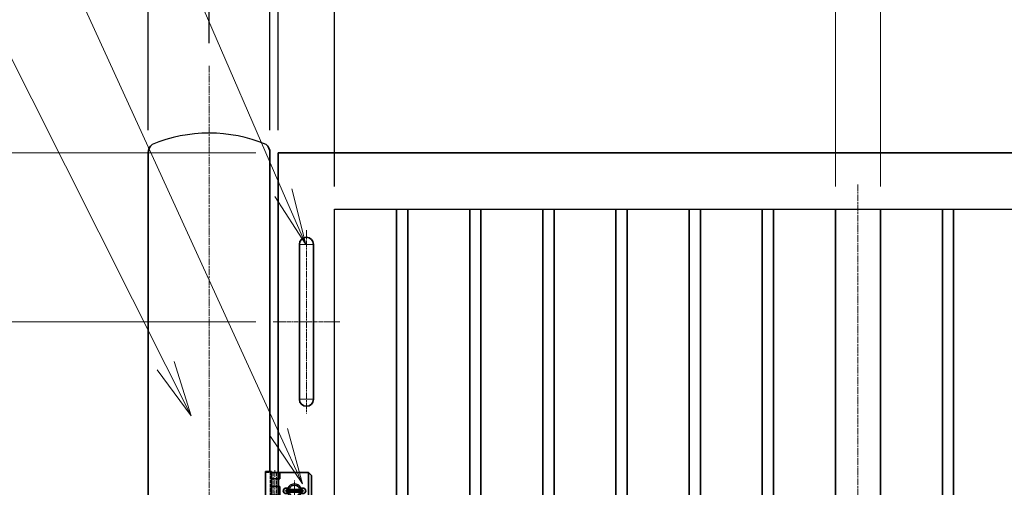
# Model space of a CAD drawing. Units: millimetres. Extents: x 0 to 23760, y 0 to 16800.
# Drawn here: x 12278 to 14028, y 8653 to 9483 of the extents above; entities that cross this region are included whole.
import ezdxf

# ---------------------------------------------------------------- set-up
doc = ezdxf.new("R2010")
doc.units = ezdxf.units.MM
doc.header["$PDMODE"] = 35
for name, pattern in [('AM_ISO02W050', [7.5, 6, -1.5]), ('AM_ISO08W050', [18, 12, -1.5, 3, -1.5]), ('AM_ISO08W050x2', [9, 6, -0.75, 1.5, -0.75])]:
    doc.linetypes.add(name, pattern=pattern)
for name, color, linetype, lineweight in [('外形線', 7, 'Continuous', 35), ('寸法線', 4, 'Continuous', 18), ('細線', 2, 'Continuous', 35), ('軸線', 200, 'AM_ISO08W050', 15), ('隠れ線', 140, 'AM_ISO02W050', 18)]:
    doc.layers.add(name, color=color, linetype=linetype, lineweight=lineweight)
doc.styles.add('ACISOTS', font='simplex.shx', dxfattribs={"width": 0.8, "bigfont": 'bigfont.shx'})
doc.styles.get("Standard").update_dxf_attribs({"font": 'romans.shx', "width": 0.8, "bigfont": 'bigfont.shx'})
doc.dimstyles.new('AM_ISO$0', dxfattribs={"dimtxt": 3.15, "dimasz": 2.5, "dimexe": 1, "dimexo": 1, "dimgap": 1.400000000000002, "dimtad": 1, "dimdsep": 46, "dimtxsty": 'ACISOTS', "dimblk": 'OPEN', "dimcen": 0, "dimclrd": 256, "dimclre": 256, "dimclrt": 254, "dimazin": 2, "dimtp": 0.1, "dimtm": 0.1, "dimtfac": 0.71, "dimtix": 1, "dimtmove": 1, "dimatfit": 3, "dimldrblk": 'OPEN', "dimfxl": 1, "dimlwd": -1, "dimlwe": -1, "dimarcsym": 0})
doc.dimstyles.new('ヒガノ', dxfattribs={"dimscale": 0, "dimtxt": 3.15, "dimasz": 2.5, "dimexe": 1, "dimexo": 1, "dimgap": 1.3, "dimtad": 3, "dimdsep": 46, "dimtxsty": 'STANDARD', "dimblk1": 'OPEN', "dimblk2": 'OPEN', "dimsah": 1, "dimcen": 0, "dimdle": 1, "dimclrd": 4, "dimclre": 256, "dimclrt": 254, "dimadec": 0, "dimazin": 0, "dimtfac": 1, "dimtix": 1, "dimtmove": 1, "dimatfit": 1, "dimldrblk": 'OPEN', "dimfxl": 1, "dimtolj": 1, "dimarcsym": 0})
doc.dimstyles.new('ヒガノ$0', dxfattribs={"dimscale": 0, "dimtxt": 3.15, "dimasz": 3, "dimexe": 1.5, "dimexo": 0, "dimgap": 1.3, "dimtad": 3, "dimdsep": 46, "dimtxsty": 'STANDARD', "dimblk": 'OPEN', "dimblk1": 'OPEN', "dimblk2": 'OPEN', "dimsah": 1, "dimcen": 0, "dimdle": 1, "dimclrd": 256, "dimclre": 256, "dimclrt": 256, "dimadec": 0, "dimazin": 0, "dimtfac": 1, "dimtmove": 0, "dimatfit": 1, "dimldrblk": 'OPEN', "dimfxl": 1, "dimtolj": 1, "dimarcsym": 0})

# ---------------------------------------------------------------- blocks, each defined once
blk = doc.blocks.new('_Open')
at = {"color": 0, "linetype": 'ByBlock', "lineweight": -2}
for p, q in [((-1, 0.1666666666666667), (0, 0)), ((-1, -0.1666666666666667), (0, 0)), ((0, 0), (-1, 0))]:
    blk.add_line(p, q, dxfattribs=at)
blk = doc.blocks.new('*D403')
at = {"layer": 'Defpoints', "color": 0}
for p in [(12738.03893030738, 10565.18715438771), (12738.03893030738, 9246.625347223722), (12838.03893030738, 9146.625347223722)]:
    blk.add_point(p, dxfattribs=at)
at = {"layer": '寸法線', "lineweight": -2}
for p, q in [((12738.03893030738, 9286.625347223722), (12738.03893030738, 10605.18715438771)), ((12838.03893030738, 9186.625347223722), (12838.03893030738, 10605.18715438771))]:
    blk.add_line(p, q, dxfattribs=at)
at = {"layer": '寸法線', "color": 4, "lineweight": -2}
for p, q in [((12638.03893030738, 10565.18715438771), (12538.03893030738, 10565.18715438771)), ((12838.03893030738, 10565.18715438771), (12738.03893030738, 10565.18715438771)), ((12838.03893030738, 10565.18715438771), (12738.03893030738, 10565.18715438771)), ((12788.03893030738, 10565.18715438771), (12958.52510388754, 10250.4730985706)), ((12938.03893030738, 10565.18715438771), (13038.03893030738, 10565.18715438771)), ((12958.52510388754, 10250.4730985706), (13307.32510388754, 10250.4730985706))]:
    blk.add_line(p, q, dxfattribs=at)
at = {"layer": '寸法線', "color": 4, "lineweight": -2, "xscale": 100, "yscale": 100, "zscale": 100}
blk.add_blockref('_Open', (12738.03893030738, 10565.18715438771), dxfattribs=at)
at = {"layer": '寸法線', "color": 4, "lineweight": -2, "xscale": 100, "yscale": 100, "zscale": 100, "rotation": 180}
blk.add_blockref('_Open', (12838.03893030738, 10565.18715438771), dxfattribs=at)
at = {"layer": '寸法線', "color": 254, "insert": (13132.92510388754, 10365.4730985706), "char_height": 126, "attachment_point": 5}
blk.add_mtext('\\A1;100', dxfattribs=at)
blk = doc.blocks.new('A$C130E4F3B')
at = {"layer": '外形線'}
for p, q in [((-12.5, -137.5), (-12.5, 137.5)), ((12.5, 137.5), (12.5, -137.5))]:
    blk.add_line(p, q, dxfattribs=at)
for centre, start, end in [((0, 137.5), 0, 180), ((0, -137.5), 180, 0)]:
    blk.add_arc(centre, 12.5, start, end, dxfattribs=at)
at = {"layer": '軸線'}
for p, q in [((0, 162.5958921448764), (0, -162.5958921448764)), ((0, 137.5), (-13.75, 137.5)), ((0, 137.5), (13.75, 137.5)), ((0, -137.5), (-13.75, -137.5)), ((0, -137.5), (13.75, -137.5))]:
    blk.add_line(p, q, dxfattribs=at)
at = {"layer": '軸線', "linetype": 'AM_ISO08W050x2'}
blk.add_line((-59.32278066741333, 0), (59.32278066741344, 0), dxfattribs=at)
blk = doc.blocks.new('*D320')
at = {"layer": 'Defpoints', "color": 0}
for p in [(16868.03893030738, 11317.20130243304), (12615.03893030738, 9401.199469805353), (16868.03893030738, 9401.199469805353)]:
    blk.add_point(p, dxfattribs=at)
at = {"layer": '寸法線'}
for p, q in [((12615.03893030738, 9441.199469805353), (12615.03893030738, 11357.20130243304)), ((16868.03893030738, 9441.199469805353), (16868.03893030738, 11357.20130243304)), ((12715.03893030738, 11317.20130243304), (16768.03893030738, 11317.20130243304))]:
    blk.add_line(p, q, dxfattribs=at)
at = {"layer": '寸法線', "xscale": 100, "yscale": 100, "zscale": 100, "rotation": 180}
blk.add_blockref('_Open', (12615.03893030738, 11317.20130243304), dxfattribs=at)
at = {"layer": '寸法線', "xscale": 100, "yscale": 100, "zscale": 100}
blk.add_blockref('_Open', (16868.03893030738, 11317.20130243304), dxfattribs=at)
at = {"layer": '寸法線', "color": 254, "insert": (14741.53893030738, 11436.20130243304), "char_height": 126, "attachment_point": 5, "style": 'ACISOTS'}
blk.add_mtext('4253', dxfattribs=at)
blk = doc.blocks.new('*S299')
at = {"layer": '寸法線'}
blk.add_line((755725.7181506921, 2704944.877643433), (756329.8582067598, 2703555.374378957), dxfattribs=at)
at = {"layer": '寸法線', "linetype": 'Continuous'}
for p, q in [((756369.7312731654, 2703463.667571274), (756345.1426740955, 2703562.019889759)), ((756314.573739424, 2703548.728868155), (756369.7312731654, 2703463.667571274)), ((756329.8582067598, 2703555.374378957), (756369.7312731654, 2703463.667571274))]:
    blk.add_line(p, q, dxfattribs=at)
blk = doc.blocks.new('*S300')
at = {"layer": '寸法線'}
blk.add_line((755725.7181506921, 2704432.659633995), (756322.0957184903, 2703129.661492713), dxfattribs=at)
at = {"layer": '寸法線', "linetype": 'Continuous'}
for p, q in [((756322.0957184903, 2703129.661492713), (756363.7133231387, 2703038.733086902)), ((756363.7133231387, 2703038.733086902), (756337.250452186, 2703136.597759877)), ((756306.9409847946, 2703122.725225549), (756363.7133231387, 2703038.733086902))]:
    blk.add_line(p, q, dxfattribs=at)
blk = doc.blocks.new('*D388')
at = {"layer": 'Defpoints', "color": 0}
for p in [(12738.03893030738, 8946.625347223726), (11042.65124752269, 7746.625347223726), (12015.03893030738, 7746.625347223726)]:
    blk.add_point(p, dxfattribs=at)
at = {"layer": '寸法線'}
for p, q in [((12698.03893030738, 8946.625347223726), (11002.65124752269, 8946.625347223724)), ((11042.65124752269, 8846.625347223724), (11042.65124752269, 7846.625347223726)), ((11975.03893030738, 7746.625347223726), (11002.65124752269, 7746.625347223726))]:
    blk.add_line(p, q, dxfattribs=at)
at = {"layer": '寸法線', "xscale": 100, "yscale": 100, "zscale": 100}
for p, rotation in [((11042.65124752269, 8946.625347223724), 90), ((11042.65124752269, 7746.625347223726), 270)]:
    blk.add_blockref('_Open', p, dxfattribs=dict(at, rotation=rotation))
at = {"layer": '寸法線', "color": 254, "insert": (10923.65124752269, 8346.62534722372), "char_height": 126, "attachment_point": 5, "rotation": 90, "style": 'ACISOTS'}
blk.add_mtext('1200', dxfattribs=at)
blk = doc.blocks.new('PRCIRCLE')
blk.add_lwpolyline([(-1, 0, 1), (1, 0, 1)], format="xyb", close=True)
blk = doc.blocks.new('fhfhsfhshs')
at = {"layer": '外形線'}
blk.add_line((-28.53999999999724, -32.5), (-28.53999999999724, 32.5), dxfattribs=at)
blk.add_line((-28.53999999999724, -32.5), (-28.53999999999724, 32.5), dxfattribs=at)
at = {"layer": '細線'}
for p, q in [((-51.20999999999913, -34.5), (-51.20999999999913, 34.5)), ((-51.20999999999913, 34.5), (-41, 34.5)), ((-41, 34.5), (-41, -34.5)), ((-41, 32.5), (-29, 32.5)), ((-26, 21), (-41, 21)), ((-29.00000000000364, 32.5), (25, 32.5)), ((-29, 32.5), (-29, -32.5)), ((-26, 32.5), (-26, 21)), ((25, 32.5), (30, 27.5)), ((25, 32.5), (25, -32.5)), ((30, 27.5), (30, -27.5)), ((-26, 7.5), (-41, 7.5)), ((-26, 7.5), (-26, -7.5)), ((-15, 5), (-8.660254037844425, 5)), ((-14, -2.5), (-14, 2.5)), ((-14, 2.5), (14, 2.5)), ((8.660254037844425, 5), (15, 5)), ((14, 2.5), (14, -2.5)), ((-26, -7.5), (-41, -7.5)), ((-15, -5), (-8.660254037844425, -5)), ((14, -2.5), (-14, -2.5)), ((8.660254037844425, -5), (15, -5)), ((-41, -34.5), (-51.20999999999913, -34.5)), ((-41, -21), (-26, -21)), ((-29, -32.5), (-41, -32.5)), ((25, -32.5), (-29.00000000000364, -32.5)), ((-26, -21), (-26, -32.5)), ((30, -27.5), (25, -32.5))]:
    blk.add_line(p, q, dxfattribs=at)
for centre, radius, start, end in [((-15, 0), 5, 90, 270), ((0, 0), 10, 29.99999999993913, 150.0000000000609), ((15, 0), 5, 270, 90), ((0, 0), 10, 209.9999999999391, 330.0000000000609)]:
    blk.add_arc(centre, radius, start, end, dxfattribs=at)
at = {"layer": '軸線'}
for p, q in [((-35, 36.86046695639925), (-35, -36.86046695639925)), ((0, 0), (0, 18.04534193503605)), ((0, 0), (-18.04534193503787, 0)), ((0, 0), (18.04534193503787, 0)), ((0, 0), (0, -18.04534193503787))]:
    blk.add_line(p, q, dxfattribs=at)
at = {"layer": '隠れ線'}
for p, q in [((-51.20999999999913, 32.5), (-41, 32.5)), ((-43, 34.5), (-43, -34.5)), ((-38, 32.5), (-38, -32.5)), ((-32, 32.5), (-32, -32.5)), ((-51.20999999999913, -32.5), (-41, -32.5))]:
    blk.add_line(p, q, dxfattribs=at)
at = {"layer": '隠れ線', "xscale": 12.5, "yscale": 12.5, "zscale": 12.5}
blk.add_blockref('PRCIRCLE', (0, 0), dxfattribs=at)
blk = doc.blocks.new('*D354')
at = {"layer": 'Defpoints', "color": 0}
for p in [(11042.65124752269, 9246.625347223724), (12738.03893030738, 9246.625347223726), (12728.71614964004, 8946.625347223726)]:
    blk.add_point(p, dxfattribs=at)
at = {"layer": '寸法線'}
for p, q in [((11042.65124752269, 9346.625347223724), (11042.65124752269, 9446.625347223724)), ((12698.03893030738, 9246.625347223726), (11002.65124752269, 9246.625347223724)), ((11042.65124752269, 8946.625347223724), (11042.65124752269, 9246.625347223724)), ((12688.71614964004, 8946.625347223726), (11002.65124752269, 8946.625347223724)), ((11042.65124752269, 8846.625347223724), (11042.65124752269, 8746.625347223724))]:
    blk.add_line(p, q, dxfattribs=at)
at = {"layer": '寸法線', "xscale": 100, "yscale": 100, "zscale": 100}
for p, rotation in [((11042.65124752269, 9246.625347223724), 270), ((11042.65124752269, 8946.625347223724), 90)]:
    blk.add_blockref('_Open', p, dxfattribs=dict(at, rotation=rotation))
at = {"layer": '寸法線', "color": 254, "insert": (10923.65124752269, 9096.62534722372), "char_height": 126, "attachment_point": 5, "rotation": 90, "style": 'ACISOTS'}
blk.add_mtext('300', dxfattribs=at)
blk = doc.blocks.new('*D433')
at = {"layer": 'Defpoints', "color": 0}
for p in [(12738.03893030738, 9246.625347223726), (10735.45478119213, 7746.625347223726), (12015.03893030738, 7746.625347223726)]:
    blk.add_point(p, dxfattribs=at)
at = {"layer": '寸法線'}
for p, q in [((12698.03893030738, 9246.625347223726), (10695.45478119213, 9246.625347223724)), ((10735.45478119213, 9146.625347223724), (10735.45478119213, 7846.625347223726)), ((11975.03893030738, 7746.625347223726), (10695.45478119213, 7746.625347223726))]:
    blk.add_line(p, q, dxfattribs=at)
at = {"layer": '寸法線', "xscale": 100, "yscale": 100, "zscale": 100}
for p, rotation in [((10735.45478119213, 9246.625347223724), 90), ((10735.45478119213, 7746.625347223726), 270)]:
    blk.add_blockref('_Open', p, dxfattribs=dict(at, rotation=rotation))
at = {"layer": '寸法線', "color": 254, "insert": (10616.45478119213, 8496.62534722372), "char_height": 126, "attachment_point": 5, "rotation": 90, "style": 'ACISOTS'}
blk.add_mtext('1500', dxfattribs=at)
blk = doc.blocks.new('*S301')
at = {"layer": '寸法線'}
for p, q in [((754531.0358273758, 2703930.678154776), (755776.9558273759, 2703930.678154776)), ((755776.9558273759, 2703930.678154776), (756120.8200877707, 2703248.41719986))]:
    blk.add_line(p, q, dxfattribs=at)
at = {"layer": '寸法線', "linetype": 'Continuous'}
for p, q in [((756120.8200877707, 2703248.41719986), (756165.827471749, 2703159.118065556)), ((756165.827471749, 2703159.118065556), (756135.7032762261, 2703255.918430223)), ((756105.9368993154, 2703240.915969497), (756165.827471749, 2703159.118065556))]:
    blk.add_line(p, q, dxfattribs=at)
at = {"layer": '寸法線', "color": 254, "insert": (754531.0358273758, 2704000.678154776), "char_height": 126, "attachment_point": 7, "style": 'ACISOTS'}
blk.add_mtext('戸当り柱 SUS304\\Pφ216.3×4t HL', dxfattribs=at)
blk = doc.blocks.new('*D434')
at = {"layer": 'Defpoints', "color": 0}
for p in [(12615.03893030738, 10965.18715438771), (12615.03893030738, 9401.199469805353), (12738.03893030738, 9246.625347223722)]:
    blk.add_point(p, dxfattribs=at)
at = {"layer": '寸法線', "lineweight": -2}
for p, q in [((12615.03893030738, 9441.199469805353), (12615.03893030738, 11005.18715438771)), ((12738.03893030738, 9286.625347223722), (12738.03893030738, 11005.18715438771))]:
    blk.add_line(p, q, dxfattribs=at)
at = {"layer": '寸法線', "color": 4, "lineweight": -2}
for p, q in [((12515.03893030738, 10965.18715438771), (12415.03893030738, 10965.18715438771)), ((12738.03893030738, 10965.18715438771), (12615.03893030738, 10965.18715438771)), ((12738.03893030738, 10965.18715438771), (12615.03893030738, 10965.18715438771)), ((13296.545771713, 10965.18715438771), (12738.03893030738, 10965.18715438771)), ((12838.03893030738, 10965.18715438771), (12938.03893030738, 10965.18715438771))]:
    blk.add_line(p, q, dxfattribs=at)
at = {"layer": '寸法線', "color": 4, "lineweight": -2, "xscale": 100, "yscale": 100, "zscale": 100}
blk.add_blockref('_Open', (12615.03893030738, 10965.18715438771), dxfattribs=at)
at = {"layer": '寸法線', "color": 4, "lineweight": -2, "xscale": 100, "yscale": 100, "zscale": 100, "rotation": 180}
blk.add_blockref('_Open', (12738.03893030738, 10965.18715438771), dxfattribs=at)
at = {"layer": '寸法線', "color": 254, "insert": (13122.145771713, 11080.18715438771), "char_height": 126, "attachment_point": 5}
blk.add_mtext('\\A1;123', dxfattribs=at)
blk = doc.blocks.new('*D335')
at = {"layer": 'Defpoints', "color": 0}
for p in [(12723.18893030751, 9981.806349042461), (12506.88893030747, 9246.625347223722), (12723.18893030751, 9246.625347223722)]:
    blk.add_point(p, dxfattribs=at)
at = {"layer": '寸法線', "lineweight": -2}
for p, q in [((12506.88893030747, 9286.625347223722), (12506.88893030747, 10021.80634904246)), ((12723.18893030751, 9286.625347223722), (12723.18893030751, 10021.80634904246))]:
    blk.add_line(p, q, dxfattribs=at)
at = {"layer": '寸法線', "color": 4, "lineweight": -2}
for p, q in [((12406.88893030747, 9981.806349042461), (12306.88893030747, 9981.806349042461)), ((12506.88893030747, 9981.806349042461), (12723.18893030751, 9981.806349042461)), ((12506.88893030747, 9981.806349042461), (12723.18893030751, 9981.806349042461)), ((13531.69750773446, 9981.806349042461), (12723.18893030751, 9981.806349042461)), ((12823.18893030751, 9981.806349042461), (12923.18893030751, 9981.806349042461))]:
    blk.add_line(p, q, dxfattribs=at)
at = {"layer": '寸法線', "color": 4, "lineweight": -2, "xscale": 100, "yscale": 100, "zscale": 100}
blk.add_blockref('_Open', (12506.88893030747, 9981.806349042461), dxfattribs=at)
at = {"layer": '寸法線', "color": 4, "lineweight": -2, "xscale": 100, "yscale": 100, "zscale": 100, "rotation": 180}
blk.add_blockref('_Open', (12723.18893030751, 9981.806349042461), dxfattribs=at)
at = {"layer": '寸法線', "color": 254, "insert": (13232.49750773446, 10096.80634904246), "char_height": 126, "attachment_point": 5}
blk.add_mtext('\\A1;%%C216.3', dxfattribs=at)
blk = doc.blocks.new('*D336')
at = {"layer": 'Defpoints', "color": 0}
for p in [(16738.03893030738, 10965.18715438771), (12738.03893030738, 9246.625347223722), (16738.03893030738, 9246.625347223722)]:
    blk.add_point(p, dxfattribs=at)
at = {"layer": '寸法線'}
for p, q in [((12738.03893030738, 9286.625347223722), (12738.03893030738, 11005.18715438771)), ((16738.03893030738, 9286.625347223722), (16738.03893030738, 11005.18715438771)), ((12838.03893030738, 10965.18715438771), (16638.03893030738, 10965.18715438771))]:
    blk.add_line(p, q, dxfattribs=at)
at = {"layer": '寸法線', "xscale": 100, "yscale": 100, "zscale": 100, "rotation": 180}
blk.add_blockref('_Open', (12738.03893030738, 10965.18715438771), dxfattribs=at)
at = {"layer": '寸法線', "xscale": 100, "yscale": 100, "zscale": 100}
blk.add_blockref('_Open', (16738.03893030738, 10965.18715438771), dxfattribs=at)
at = {"layer": '寸法線', "color": 254, "insert": (14738.03893030738, 11084.18715438771), "char_height": 126, "attachment_point": 5, "style": 'ACISOTS'}
blk.add_mtext('4000', dxfattribs=at)
blk = doc.blocks.new('*D345')
at = {"layer": 'Defpoints', "color": 0}
for p in [(13808.03893030738, 10565.18715438771), (13808.03893030738, 9146.625347223722), (14698.03893030738, 9146.625347223722)]:
    blk.add_point(p, dxfattribs=at)
at = {"layer": '寸法線'}
for p, q in [((13808.03893030738, 9186.625347223722), (13808.03893030738, 10605.18715438771)), ((14698.03893030738, 9186.625347223722), (14698.03893030738, 10605.18715438771)), ((14598.03893030738, 10565.18715438771), (13908.03893030738, 10565.18715438771))]:
    blk.add_line(p, q, dxfattribs=at)
at = {"layer": '寸法線', "xscale": 100, "yscale": 100, "zscale": 100, "rotation": 180}
blk.add_blockref('_Open', (13808.03893030738, 10565.18715438771), dxfattribs=at)
at = {"layer": '寸法線', "xscale": 100, "yscale": 100, "zscale": 100}
blk.add_blockref('_Open', (14698.03893030738, 10565.18715438771), dxfattribs=at)
at = {"layer": '寸法線', "color": 254, "insert": (14253.03893030738, 10684.18715438771), "char_height": 126, "attachment_point": 5, "style": 'ACISOTS'}
blk.add_mtext('890', dxfattribs=at)
blk = doc.blocks.new('*D346')
at = {"layer": 'Defpoints', "color": 0}
for p in [(12838.03893030738, 10565.18715438771), (12838.03893030738, 9146.625347223722), (13728.03893030738, 9146.625347223722)]:
    blk.add_point(p, dxfattribs=at)
at = {"layer": '寸法線'}
for p, q in [((12838.03893030738, 9186.625347223722), (12838.03893030738, 10605.18715438771)), ((13728.03893030738, 9186.625347223722), (13728.03893030738, 10605.18715438771)), ((13628.03893030738, 10565.18715438771), (12938.03893030738, 10565.18715438771))]:
    blk.add_line(p, q, dxfattribs=at)
at = {"layer": '寸法線', "xscale": 100, "yscale": 100, "zscale": 100, "rotation": 180}
blk.add_blockref('_Open', (12838.03893030738, 10565.18715438771), dxfattribs=at)
at = {"layer": '寸法線', "xscale": 100, "yscale": 100, "zscale": 100}
blk.add_blockref('_Open', (13728.03893030738, 10565.18715438771), dxfattribs=at)
at = {"layer": '寸法線', "color": 254, "insert": (13283.03893030738, 10684.18715438771), "char_height": 126, "attachment_point": 5, "style": 'ACISOTS'}
blk.add_mtext('890', dxfattribs=at)
blk = doc.blocks.new('*D347')
at = {"layer": 'Defpoints', "color": 0}
for p in [(13728.03893030738, 10565.18715438771), (13728.03893030738, 9146.625347223722), (13808.03893030738, 9146.625347223722)]:
    blk.add_point(p, dxfattribs=at)
at = {"layer": '寸法線'}
for p, q in [((13728.03893030738, 9186.625347223722), (13728.03893030738, 10605.18715438771)), ((13808.03893030738, 9186.625347223722), (13808.03893030738, 10605.18715438771)), ((13628.03893030738, 10565.18715438771), (13528.03893030738, 10565.18715438771)), ((13808.03893030738, 10565.18715438771), (13728.03893030738, 10565.18715438771)), ((13908.03893030738, 10565.18715438771), (14008.03893030738, 10565.18715438771))]:
    blk.add_line(p, q, dxfattribs=at)
at = {"layer": '寸法線', "xscale": 100, "yscale": 100, "zscale": 100}
blk.add_blockref('_Open', (13728.03893030738, 10565.18715438771), dxfattribs=at)
at = {"layer": '寸法線', "xscale": 100, "yscale": 100, "zscale": 100, "rotation": 180}
blk.add_blockref('_Open', (13808.03893030738, 10565.18715438771), dxfattribs=at)
at = {"layer": '寸法線', "color": 254, "insert": (13768.03893030738, 10684.18715438771), "char_height": 126, "attachment_point": 5, "style": 'ACISOTS'}
blk.add_mtext('80', dxfattribs=at)

msp = doc.modelspace()

# ---------------------------------------------------------------- linework, layer by layer
for p, q in [((12838.03893030738, 8206.125347223722), (12838.03893030738, 9146.625347223722)), ((12838.03893030738, 9146.625347223722), (16638.03893030738, 9146.625347223722))]:
    msp.add_line(p, q)
msp.add_arc((12615.03893030738, 9014.684040206143), 266.9413070175875, 67.67999340933844, 112.3200065906616)
at = {"layer": '外形線'}
for p, q in [((12506.88893030747, 7765.625347223722), (12506.88893030747, 9246.625347223722)), ((12723.18893030751, 9246.625347223722), (12723.18893030751, 8681.125347223722)), ((16738.03893030738, 9246.625347223722), (12738.03893030738, 9246.625347223722)), ((12738.03893030738, 8679.125347223722), (12738.03893030738, 9246.625347223722)), ((12948.03893030738, 7966.625347223722), (12948.03893030738, 9146.625347223722)), ((12968.03893030738, 9146.625347223722), (12968.03893030738, 7966.625347223722)), ((13078.03893030738, 7966.625347223722), (13078.03893030738, 9146.625347223722)), ((13098.03893030738, 9146.625347223722), (13098.03893030738, 7966.625347223722)), ((13208.03893030738, 7966.625347223722), (13208.03893030738, 9146.625347223722)), ((13228.03893030738, 9146.625347223722), (13228.03893030738, 7966.625347223722)), ((13338.03893030738, 7966.625347223722), (13338.03893030738, 9146.625347223722)), ((13358.03893030738, 9146.625347223722), (13358.03893030738, 7966.625347223722)), ((13468.03893030738, 7966.625347223722), (13468.03893030738, 9146.625347223722)), ((13488.03893030738, 9146.625347223722), (13488.03893030738, 7966.625347223722)), ((13598.03893030738, 7966.625347223722), (13598.03893030738, 9146.625347223722)), ((13618.03893030738, 9146.625347223722), (13618.03893030738, 7966.625347223722)), ((13728.03893030738, 9146.625347223722), (13728.03893030738, 7966.625347223722)), ((13808.03893030738, 9146.625347223722), (13808.03893030738, 7966.625347223722)), ((13918.03893030738, 7966.625347223722), (13918.03893030738, 9146.625347223722)), ((13938.03893030738, 9146.625347223722), (13938.03893030738, 7966.625347223722))]:
    msp.add_line(p, q, dxfattribs=at)
for centre, start, end in [((12526.88893030747, 9246.625347223722), 131.4096221133495, 180), ((12703.18893030751, 9246.625347223722), 0, 48.59037788665045)]:
    msp.add_arc(centre, 20, start, end, dxfattribs=at)
at = {"layer": '軸線'}
for p, q in [((12615.03893030738, 9401.199469805353), (12615.03893030738, 7627.051224642091)), ((13768.03893030738, 9190.625347223722), (13768.03893030738, 7922.625347223722))]:
    msp.add_line(p, q, dxfattribs=at)

# ---------------------------------------------------------------- block references
at = {"layer": '外形線'}
for name, p in [('A$C130E4F3B', (12788.03893030738, 8946.625347223722)), ('fhfhsfhshs', (12766.72893030755, 8646.625347223722))]:
    msp.add_blockref(name, p, dxfattribs=at)
at = {"layer": '寸法線'}
for name in ['*S299', '*S300', '*S301']:
    msp.add_blockref(name, (-743582.9423428581, -2694379.54222405), dxfattribs=at)

# ---------------------------------------------------------------- dimensions: what is measured, and where the dimension line sits
for base, p1, p2, override, picture, middle in [((16868.03893030738, 11317.20130243304), (12615.03893030738, 9401.199469805353), (16868.03893030738, 9401.199469805353), {"dimscale": 40}, '*D320', (14741.53893030738, 11436.20130243304)), ((16738.03893030738, 10965.18715438771), (12738.03893030738, 9246.625347223722), (16738.03893030738, 9246.625347223722), {"dimscale": 40}, '*D336', (14738.03893030738, 11084.18715438771)), ((12838.03893030738, 10565.18715438771), (13728.03893030738, 9146.625347223722), (12838.03893030738, 9146.625347223722), {"dimscale": 40, "dimtix": 1}, '*D346', (13283.03893030738, 10684.18715438771)), ((13728.03893030738, 10565.18715438771), (13808.03893030738, 9146.625347223722), (13728.03893030738, 9146.625347223722), {"dimscale": 40, "dimtix": 1}, '*D347', (13768.03893030738, 10684.18715438771)), ((13808.03893030738, 10565.18715438771), (14698.03893030738, 9146.625347223722), (13808.03893030738, 9146.625347223722), {"dimscale": 40, "dimtix": 1}, '*D345', (14253.03893030738, 10684.18715438771))]:
    dim = msp.add_linear_dim(base=base, p1=p1, p2=p2, dimstyle='AM_ISO$0', override=override, dxfattribs=at)
    dim.commit()
    dim.dimension.update_dxf_attribs({"geometry": picture, "text_midpoint": middle})
for base, p1, p2, dimstyle, override, picture, middle in [((12615.03893030738, 10965.18715438771), (12738.03893030738, 9246.625347223722), (12615.03893030738, 9401.199469805353), 'ヒガノ$0', {"dimscale": 40, "dimasz": 2.5, "dimexe": 1, "dimexo": 1, "dimclrd": 4, "dimclrt": 254, "dimtix": 1, "dimtmove": 1}, '*D434', (13122.145771713, 11037.73574433814)), ((12738.03893030738, 10565.18715438771), (12838.03893030738, 9146.625347223722), (12738.03893030738, 9246.625347223722), 'ヒガノ', {"dimscale": 40}, '*D403', (13010.52510388754, 10250.4730985706))]:
    dim = msp.add_linear_dim(base=base, p1=p1, p2=p2, dimstyle=dimstyle, override=override, dxfattribs=at)
    dim.commit()
    dim.dimension.update_dxf_attribs({"geometry": picture, "text_midpoint": middle, "dimtype": 160})
dim = msp.add_linear_dim(base=(12723.18893030751, 9981.806349042461), p1=(12506.88893030747, 9246.625347223722), p2=(12723.18893030751, 9246.625347223722), text='%%C<>', dimstyle='ヒガノ$0', override={"dimscale": 40, "dimasz": 2.5, "dimexe": 1, "dimexo": 1, "dimclrd": 4, "dimclrt": 254, "dimtix": 1, "dimtmove": 1}, dxfattribs=at)
dim.commit()
dim.dimension.update_dxf_attribs({"geometry": '*D335', "text_midpoint": (13232.49750773446, 10096.80634904246), "dimtype": 160})
for base, p1, p2, picture, middle in [((11042.65124752269, 9246.625347223724), (12728.71614964004, 8946.625347223722), (12738.03893030738, 9246.625347223722), '*D354', (10923.65124752269, 9096.62534722372)), ((10735.45478119213, 7746.625347223726), (12738.03893030738, 9246.625347223722), (12015.03893030738, 7746.625347223722), '*D433', (10616.45478119213, 8496.62534722372)), ((11042.65124752269, 7746.625347223726), (12738.03893030738, 8946.625347223722), (12015.03893030738, 7746.625347223722), '*D388', (10923.65124752269, 8346.62534722372))]:
    dim = msp.add_linear_dim(base=base, p1=p1, p2=p2, angle=90, dimstyle='AM_ISO$0', override={"dimscale": 40}, dxfattribs=at)
    dim.commit()
    dim.dimension.update_dxf_attribs({"geometry": picture, "text_midpoint": middle})

doc.saveas('drawing.dxf')
